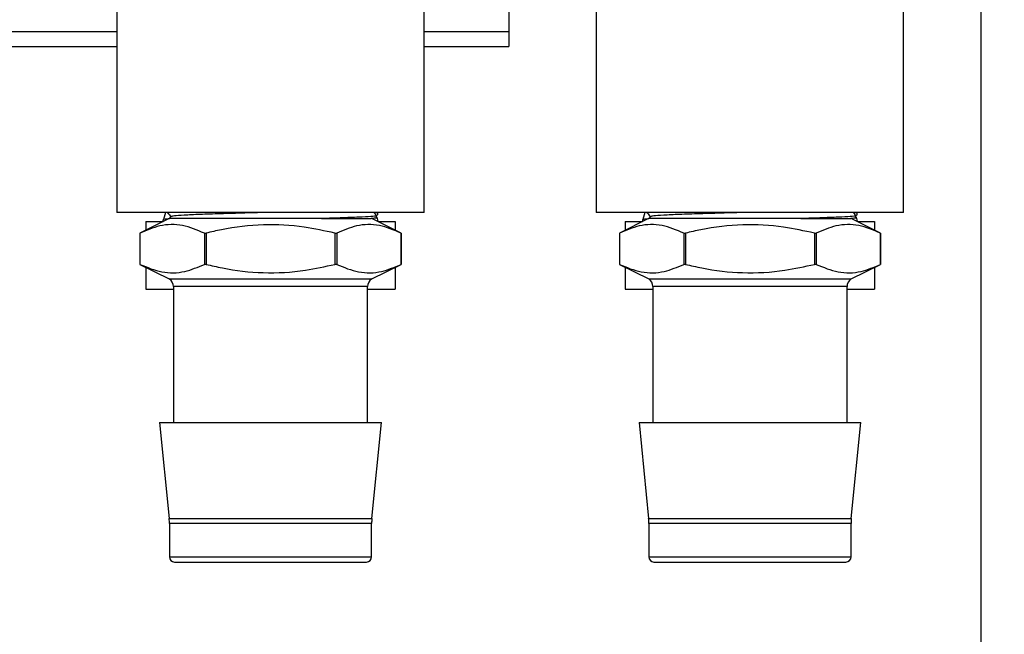
# Model space of a CAD drawing. Units: inches. Extents: x 0.7 to 66.3, y 0.4 to 21.7.
# Drawn here: x 8.9 to 10.1, y 10.7 to 11.5 of the extents above; entities that cross this region are included whole.
import ezdxf

# ---------------------------------------------------------------- set-up
doc = ezdxf.new("R2010")
doc.units = ezdxf.units.IN
doc.header["$MEASUREMENT"] = 0
doc.layers.add('BORDER', color=7, linetype='Continuous')
doc.styles.add('SLDTEXTSTYLE0', font='TXT', dxfattribs={"width": 0.75})
doc.dimstyles.new('SLDDIMSTYLE1', dxfattribs={"dimtxt": 0.156, "dimasz": 0.15, "dimexe": 0, "dimexo": 0.0625, "dimgap": 0.039, "dimtad": 0, "dimtih": 1, "dimtoh": 1, "dimdec": 1, "dimlfac": 4, "dimrnd": 1e-09, "dimzin": 12, "dimdsep": 46, "dimtxsty": 'SLDTEXTSTYLE0', "dimsah": 1, "dimcen": 0.09, "dimadec": 0, "dimazin": 3, "dimtfac": 1, "dimtdec": 1, "dimtofl": 0, "dimtmove": 0, "dimatfit": 3, "dimfxl": 0, "dimfrac": 2, "dimtolj": 1, "dimtzin": 12, "dimarcsym": 0})

# ---------------------------------------------------------------- blocks, each defined once
blk = doc.blocks.new('_D_31')
at = {"layer": 'BORDER'}
for p, q in [((9.8932, 14.2429), (11.8799, 14.2429)), ((11.7549, 14.2429), (11.7549, 10.9109)), ((11.582, 10.6292), (11.5345, 10.6292)), ((11.5345, 10.6292), (11.5345, 10.3815)), ((11.9278, 10.6292), (11.9753, 10.6292)), ((11.9753, 10.6292), (11.9753, 10.3815)), ((11.5345, 10.3815), (11.582, 10.3815)), ((11.9753, 10.3815), (11.9278, 10.3815)), ((11.7549, 7.0179), (11.7549, 10.3499)), ((10.0882, 7.0179), (11.8799, 7.0179))]:
    blk.add_line(p, q, dxfattribs=at)
for points in [[(11.7549, 14.2429), (11.7289, 14.0929), (11.7809, 14.0929)], [(11.7549, 7.0179), (11.7809, 7.1679), (11.7289, 7.1679)]]:
    blk.add_solid(points, dxfattribs=at)
at = {"layer": 'BORDER', "char_height": 0.156, "attachment_point": 1, "style": 'SLDTEXTSTYLE0'}
for s, insert in [('28.9', (11.5532, 10.862)), ('734', (11.582, 10.5826))]:
    blk.add_mtext(s, dxfattribs=dict(at, insert=insert))
blk = doc.blocks.new('_D_32')
at = {"layer": 'BORDER'}
for p, q in [((7.1807, 15.2429), (12.2549, 15.2429)), ((12.1299, 15.2429), (12.1299, 11.6122)), ((11.957, 11.3305), (11.9095, 11.3305)), ((11.9095, 11.3305), (11.9095, 11.0829)), ((12.3028, 11.3305), (12.3503, 11.3305)), ((12.3503, 11.3305), (12.3503, 11.0829)), ((11.9095, 11.0829), (11.957, 11.0829)), ((12.3503, 11.0829), (12.3028, 11.0829)), ((12.1299, 7.0179), (12.1299, 11.0512)), ((10.0882, 7.0179), (12.2549, 7.0179))]:
    blk.add_line(p, q, dxfattribs=at)
for points in [[(12.1299, 15.2429), (12.1039, 15.0929), (12.1559, 15.0929)], [(12.1299, 7.0179), (12.1559, 7.1679), (12.1039, 7.1679)]]:
    blk.add_solid(points, dxfattribs=at)
at = {"layer": 'BORDER', "char_height": 0.156, "attachment_point": 1, "style": 'SLDTEXTSTYLE0'}
for s, insert in [('32.9', (11.9282, 11.5633)), ('836', (11.957, 11.284))]:
    blk.add_mtext(s, dxfattribs=dict(at, insert=insert))

msp = doc.modelspace()

# ---------------------------------------------------------------- linework, layer by layer
at = {"color": 7, "linetype": 'Continuous', "lineweight": 25}
for p, q in [((9.462, 11.5335), (9.462, 11.4579)), ((8.9837, 11.4871), (8.9837, 11.2371)), ((9.3587, 11.2371), (9.3587, 11.4871)), ((9.5687, 11.4871), (9.5687, 11.2371)), ((9.9437, 11.2371), (9.9437, 11.4871)), ((9.462, 11.4579), (9.462, 11.4398)), ((8.7737, 11.4398), (8.9837, 11.4398)), ((9.3587, 11.4398), (9.462, 11.4398)), ((9.3587, 11.2371), (8.9837, 11.2371)), ((9.0429, 11.2371), (9.0406, 11.2286)), ((9.0429, 11.2371), (9.0406, 11.2286)), ((9.3004, 11.2333), (9.2971, 11.2371)), ((9.3005, 11.2296), (9.3005, 11.2332)), ((9.3022, 11.2343), (9.3021, 11.2371)), ((9.3022, 11.2343), (9.3021, 11.2371)), ((9.3021, 11.2342), (9.3022, 11.2342)), ((9.3021, 11.2342), (9.3022, 11.2342)), ((9.9437, 11.2371), (9.5687, 11.2371)), ((9.6279, 11.2371), (9.6256, 11.2286)), ((9.8854, 11.2333), (9.8821, 11.2371)), ((9.8855, 11.2332), (9.8872, 11.2342)), ((9.8855, 11.2296), (9.8855, 11.2332)), ((9.8872, 11.2343), (9.8871, 11.2371)), ((9.0476, 11.2296), (9.0119, 11.2118)), ((9.019, 11.2259), (9.019, 11.2153)), ((9.019, 11.2259), (9.0401, 11.2259)), ((9.04, 11.2282), (9.04, 11.2263)), ((9.04, 11.2282), (9.04, 11.2263)), ((9.04, 11.2263), (9.04, 11.2259)), ((9.04, 11.2263), (9.04, 11.2259)), ((9.0409, 11.2263), (9.04, 11.2263)), ((9.0474, 11.2295), (9.048, 11.2296)), ((9.0474, 11.2295), (9.048, 11.2296)), ((9.0498, 11.232), (9.0481, 11.23)), ((9.2333, 11.2296), (9.2942, 11.2296)), ((9.3306, 11.2118), (9.2949, 11.2296)), ((9.3025, 11.2263), (9.3012, 11.2312)), ((9.3025, 11.2263), (9.3012, 11.2312)), ((9.3025, 11.2263), (9.3016, 11.2263)), ((9.3024, 11.2259), (9.3234, 11.2259)), ((9.3025, 11.2259), (9.3025, 11.2263)), ((9.3025, 11.2259), (9.3025, 11.2263)), ((9.3234, 11.2259), (9.3234, 11.2153)), ((9.6326, 11.2296), (9.5969, 11.2118)), ((9.604, 11.2259), (9.604, 11.2153)), ((9.604, 11.2259), (9.6251, 11.2259)), ((9.625, 11.2282), (9.625, 11.2263)), ((9.625, 11.2263), (9.625, 11.2259)), ((9.6259, 11.2263), (9.625, 11.2263)), ((9.6348, 11.232), (9.6331, 11.23)), ((9.8183, 11.2296), (9.8792, 11.2296)), ((9.9156, 11.2118), (9.8799, 11.2296)), ((9.8875, 11.2263), (9.8862, 11.2312)), ((9.8875, 11.2263), (9.8866, 11.2263)), ((9.8874, 11.2259), (9.9084, 11.2259)), ((9.8875, 11.2259), (9.8875, 11.2263)), ((9.9084, 11.2259), (9.9084, 11.2153)), ((9.0119, 11.2118), (9.0119, 11.1737)), ((9.0119, 11.2118), (9.0119, 11.2118)), ((9.0119, 11.2118), (9.0119, 11.1737)), ((9.0905, 11.2118), (9.0926, 11.2118)), ((9.0905, 11.2118), (9.0905, 11.1737)), ((9.0926, 11.2118), (9.0926, 11.1737)), ((9.2499, 11.2118), (9.252, 11.2118)), ((9.2499, 11.2118), (9.2499, 11.1737)), ((9.252, 11.2118), (9.252, 11.1737)), ((9.3306, 11.1737), (9.3306, 11.2118)), ((9.3306, 11.2118), (9.3306, 11.1737)), ((9.5969, 11.2118), (9.5969, 11.1737)), ((9.5969, 11.2118), (9.5969, 11.2118)), ((9.5969, 11.2118), (9.5969, 11.1737)), ((9.6755, 11.2118), (9.6776, 11.2118)), ((9.6755, 11.2118), (9.6755, 11.1737)), ((9.6776, 11.2118), (9.6776, 11.1737)), ((9.8349, 11.2118), (9.837, 11.2118)), ((9.8349, 11.2118), (9.8349, 11.1737)), ((9.837, 11.2118), (9.837, 11.1737)), ((9.9156, 11.1737), (9.9156, 11.2118)), ((9.9156, 11.2118), (9.9156, 11.1737)), ((9.0119, 11.1737), (9.0477, 11.1559)), ((9.0119, 11.1737), (9.0119, 11.1737)), ((9.0926, 11.1737), (9.0905, 11.1737)), ((9.252, 11.1737), (9.2499, 11.1737)), ((9.2947, 11.1559), (9.3306, 11.1737)), ((9.5969, 11.1737), (9.6327, 11.1559)), ((9.5969, 11.1737), (9.5969, 11.1737)), ((9.6776, 11.1737), (9.6755, 11.1737)), ((9.837, 11.1737), (9.8349, 11.1737)), ((9.8797, 11.1559), (9.9156, 11.1737)), ((9.019, 11.1701), (9.019, 11.1434)), ((9.3234, 11.1701), (9.3234, 11.1434)), ((9.604, 11.1701), (9.604, 11.1434)), ((9.9084, 11.1701), (9.9084, 11.1434)), ((9.0477, 11.1559), (9.1712, 11.1559)), ((9.1712, 11.1559), (9.2947, 11.1559)), ((9.6327, 11.1559), (9.7562, 11.1559)), ((9.7562, 11.1559), (9.8797, 11.1559)), ((9.019, 11.1434), (9.0527, 11.1434)), ((9.0527, 11.1465), (9.0527, 10.9806)), ((9.2897, 10.9806), (9.2897, 11.1465)), ((9.2897, 11.1434), (9.3234, 11.1434)), ((9.604, 11.1434), (9.6377, 11.1434)), ((9.6377, 11.1465), (9.6377, 10.9806)), ((9.8747, 10.9806), (9.8747, 11.1465)), ((9.8747, 11.1434), (9.9084, 11.1434)), ((9.0359, 10.9806), (9.0476, 10.8632)), ((9.0359, 10.9806), (9.1712, 10.9806)), ((9.1712, 10.9806), (9.3065, 10.9806)), ((9.2949, 10.8632), (9.3065, 10.9806)), ((9.6209, 10.9806), (9.6326, 10.8632)), ((9.6209, 10.9806), (9.7562, 10.9806)), ((9.7562, 10.9806), (9.8915, 10.9806)), ((9.8799, 10.8632), (9.8915, 10.9806)), ((9.0479, 10.8571), (9.0479, 10.8164)), ((9.2946, 10.8164), (9.2946, 10.8571)), ((9.6329, 10.8571), (9.6329, 10.8164)), ((9.8796, 10.8164), (9.8796, 10.8571)), ((9.0541, 10.8101), (9.1712, 10.8101)), ((9.1712, 10.8101), (9.2884, 10.8101)), ((9.6391, 10.8101), (9.7562, 10.8101)), ((9.7562, 10.8101), (9.8734, 10.8101))]:
    msp.add_line(p, q, dxfattribs=at)
at = {"color": 8, "linetype": 'Continuous', "lineweight": 25}
for p, q in [((10.0382, 9.3282), (10.0382, 11.5184)), ((8.7737, 11.4579), (8.9837, 11.4579)), ((9.3587, 11.4579), (9.462, 11.4579)), ((9.1712, 11.1465), (9.0527, 11.1465)), ((9.2897, 11.1465), (9.1712, 11.1465)), ((9.7562, 11.1465), (9.6377, 11.1465)), ((9.8747, 11.1465), (9.7562, 11.1465)), ((9.0476, 10.8632), (9.1712, 10.8632)), ((9.1712, 10.8632), (9.2949, 10.8632)), ((9.6326, 10.8632), (9.7562, 10.8632)), ((9.7562, 10.8632), (9.8799, 10.8632)), ((9.1712, 10.8571), (9.0479, 10.8571)), ((9.2946, 10.8571), (9.1712, 10.8571)), ((9.7562, 10.8571), (9.6329, 10.8571)), ((9.8796, 10.8571), (9.7562, 10.8571)), ((9.0479, 10.8164), (9.1712, 10.8164)), ((9.1712, 10.8164), (9.2946, 10.8164)), ((9.6329, 10.8164), (9.7562, 10.8164)), ((9.7562, 10.8164), (9.8796, 10.8164))]:
    msp.add_line(p, q, dxfattribs=at)
at = {"color": 7, "linetype": 'Continuous', "lineweight": 25}
for centre, radius, start, end in [((9.0415, 11.1465), 0.0112, 0, 56.251), ((9.301, 11.1465), 0.0113, 123.749, 180), ((9.6265, 11.1465), 0.0113, 0, 56.251), ((9.886, 11.1465), 0.0113, 123.749, 180), ((8.9854, 10.8571), 0.0625, 0, 5.6576), ((9.3571, 10.8571), 0.0625, 174.3424, 180), ((9.5704, 10.8571), 0.0625, 0, 5.6576), ((9.9421, 10.8571), 0.0625, 174.3424, 180), ((9.0541, 10.8164), 0.00625, 180, 270), ((9.2884, 10.8164), 0.00625, 270, 0), ((9.6391, 10.8164), 0.00625, 180, 270), ((9.8734, 10.8164), 0.00625, 270, 0)]:
    msp.add_arc(centre, radius, start, end, dxfattribs=at)
for points, knots in [([(9.0453, 11.2371), (9.0455, 11.2369), (9.047, 11.2352), (9.0485, 11.2334), (9.0498, 11.2319)], [0, 0, 0, 0, 0.134833, 1, 1, 1, 1]), ([(9.1712, 11.2371), (9.1607, 11.2369), (9.1394, 11.2363), (9.1098, 11.2354), (9.0843, 11.2346), (9.065, 11.2337), (9.0525, 11.2328), (9.0509, 11.2323), (9.0502, 11.232)], [0, 0, 0, 0, 0.168941, 0.339044, 0.507011, 0.677348, 0.845641, 1, 1, 1, 1]), ([(9.3001, 11.2333), (9.3002, 11.2332), (9.302, 11.2329), (9.2969, 11.2323), (9.2846, 11.2315), (9.2637, 11.2306), (9.2448, 11.23), (9.2342, 11.2297), (9.2333, 11.2296)], [0, 0, 0, 0, 0.021047, 0.26112, 0.499291, 0.740356, 0.978067, 1, 1, 1, 1]), ([(9.3017, 11.2371), (9.3018, 11.2371), (9.3021, 11.2368), (9.3005, 11.2366), (9.2979, 11.2364), (9.2978, 11.2364)], [0, 0, 0, 0, 0.2913, 0.957418, 1, 1, 1, 1]), ([(9.3017, 11.2371), (9.3018, 11.2371), (9.3021, 11.2368), (9.3005, 11.2366), (9.2979, 11.2364), (9.2978, 11.2364)], [0, 0, 0, 0, 0.2913, 0.957418, 1, 1, 1, 1]), ([(9.3, 11.2338), (9.3008, 11.2339), (9.302, 11.234), (9.3018, 11.2341), (9.3018, 11.2342)], [0, 0, 0, 0, 0.6735823, 1, 1, 1, 1]), ([(9.3, 11.2338), (9.3008, 11.2339), (9.302, 11.234), (9.3018, 11.2341), (9.3018, 11.2342)], [0, 0, 0, 0, 0.673582, 1, 1, 1, 1]), ([(9.6303, 11.2371), (9.6305, 11.2369), (9.632, 11.2352), (9.6335, 11.2334), (9.6348, 11.2319)], [0, 0, 0, 0, 0.134833, 1, 1, 1, 1]), ([(9.7562, 11.2371), (9.7457, 11.2369), (9.7244, 11.2363), (9.6948, 11.2354), (9.6693, 11.2346), (9.65, 11.2337), (9.6375, 11.2328), (9.6359, 11.2323), (9.6352, 11.232)], [0, 0, 0, 0, 0.168941, 0.339044, 0.507011, 0.677348, 0.845641, 1, 1, 1, 1]), ([(9.8851, 11.2333), (9.8852, 11.2332), (9.887, 11.2329), (9.8819, 11.2323), (9.8696, 11.2315), (9.8487, 11.2306), (9.8298, 11.23), (9.8192, 11.2297), (9.8183, 11.2296)], [0, 0, 0, 0, 0.021047, 0.26112, 0.499291, 0.740356, 0.978067, 1, 1, 1, 1]), ([(9.8867, 11.2371), (9.8868, 11.2371), (9.8871, 11.2368), (9.8855, 11.2366), (9.8829, 11.2364), (9.8828, 11.2364)], [0, 0, 0, 0, 0.2913, 0.957418, 1, 1, 1, 1]), ([(9.885, 11.2338), (9.8858, 11.2339), (9.887, 11.234), (9.8868, 11.2341), (9.8868, 11.2342)], [0, 0, 0, 0, 0.673582, 1, 1, 1, 1]), ([(9.0905, 11.2118), (9.0817, 11.2155), (9.0638, 11.223), (9.037, 11.2225), (9.0199, 11.2152), (9.0119, 11.2118)], [0, 0, 0, 0, 0.339778, 0.689602, 1, 1, 1, 1]), ([(9.0465, 11.2291), (9.0451, 11.229), (9.0415, 11.2287), (9.0397, 11.2284), (9.0402, 11.2282), (9.0403, 11.2282)], [0, 0, 0, 0, 0.350212, 0.89953, 1, 1, 1, 1]), ([(9.0465, 11.2291), (9.045, 11.229), (9.0413, 11.2287), (9.0406, 11.2285), (9.0401, 11.2283)], [0, 0, 0, 0, 0.3893275, 1, 1, 1, 1]), ([(9.2333, 11.2296), (9.2257, 11.2296), (9.2116, 11.2296), (9.1891, 11.2296), (9.1674, 11.2296), (9.1458, 11.2296), (9.1252, 11.2296), (9.106, 11.2296), (9.0888, 11.2296), (9.0742, 11.2296), (9.0624, 11.2296), (9.0539, 11.2296), (9.0494, 11.2296), (9.0484, 11.2296), (9.048, 11.2296)], [0, 0, 0, 0, 0.0984066, 0.1846739, 0.2709384, 0.3571435, 0.4433486, 0.5284314, 0.613508, 0.6983386, 0.7831692, 0.8670664, 0.9509555, 1, 1, 1, 1]), ([(9.2499, 11.2118), (9.2374, 11.2145), (9.2087, 11.2209), (9.1619, 11.2235), (9.1218, 11.2186), (9.0988, 11.2132), (9.0926, 11.2118)], [0, 0, 0, 0, 0.24098, 0.555053, 0.8788, 1, 1, 1, 1]), ([(9.3306, 11.2118), (9.3218, 11.2155), (9.3039, 11.223), (9.2771, 11.2225), (9.26, 11.2152), (9.252, 11.2118)], [0, 0, 0, 0, 0.339778, 0.689602, 1, 1, 1, 1]), ([(9.3005, 11.2307), (9.2997, 11.2304), (9.2988, 11.23), (9.2948, 11.2297), (9.2942, 11.2296)], [0, 0, 0, 0, 0.83505, 1, 1, 1, 1]), ([(9.6755, 11.2118), (9.6667, 11.2155), (9.6488, 11.223), (9.622, 11.2225), (9.6049, 11.2152), (9.5969, 11.2118)], [0, 0, 0, 0, 0.339778, 0.689602, 1, 1, 1, 1]), ([(9.6315, 11.2291), (9.6301, 11.229), (9.6265, 11.2287), (9.6247, 11.2284), (9.6252, 11.2282), (9.6253, 11.2282)], [0, 0, 0, 0, 0.350212, 0.89953, 1, 1, 1, 1]), ([(9.626, 11.2285), (9.6259, 11.2286), (9.6255, 11.2288), (9.6278, 11.2292), (9.6316, 11.2295), (9.633, 11.2296)], [0, 0, 0, 0, 0.173159, 0.706124, 1, 1, 1, 1]), ([(9.8183, 11.2296), (9.8107, 11.2296), (9.7966, 11.2296), (9.7741, 11.2296), (9.7524, 11.2296), (9.7308, 11.2296), (9.7102, 11.2296), (9.691, 11.2296), (9.6738, 11.2296), (9.6592, 11.2296), (9.6474, 11.2296), (9.6389, 11.2296), (9.6344, 11.2296), (9.6334, 11.2296), (9.633, 11.2296)], [0, 0, 0, 0, 0.0984066, 0.1846739, 0.2709384, 0.3571435, 0.4433486, 0.5284314, 0.613508, 0.6983386, 0.7831692, 0.8670664, 0.9509555, 1, 1, 1, 1]), ([(9.8349, 11.2118), (9.8224, 11.2145), (9.7937, 11.2209), (9.7469, 11.2235), (9.7068, 11.2186), (9.6838, 11.2132), (9.6776, 11.2118)], [0, 0, 0, 0, 0.24098, 0.555053, 0.8788, 1, 1, 1, 1]), ([(9.9156, 11.2118), (9.9068, 11.2155), (9.8889, 11.223), (9.8621, 11.2225), (9.845, 11.2152), (9.837, 11.2118)], [0, 0, 0, 0, 0.339778, 0.689602, 1, 1, 1, 1]), ([(9.8855, 11.2307), (9.8847, 11.2304), (9.8838, 11.23), (9.8798, 11.2297), (9.8792, 11.2296)], [0, 0, 0, 0, 0.83505, 1, 1, 1, 1]), ([(9.0119, 11.1737), (9.0208, 11.17), (9.0388, 11.1625), (9.0656, 11.1631), (9.0826, 11.1703), (9.0905, 11.1737)], [0, 0, 0, 0, 0.342549, 0.695253, 1, 1, 1, 1]), ([(9.0926, 11.1737), (9.0992, 11.1722), (9.1221, 11.1669), (9.1627, 11.162), (9.2091, 11.1647), (9.2379, 11.171), (9.2499, 11.1737)], [0, 0, 0, 0, 0.128035, 0.443955, 0.769077, 1, 1, 1, 1]), ([(9.252, 11.1737), (9.2609, 11.17), (9.2789, 11.1625), (9.3057, 11.1631), (9.3227, 11.1703), (9.3306, 11.1737)], [0, 0, 0, 0, 0.342549, 0.695253, 1, 1, 1, 1]), ([(9.5969, 11.1737), (9.6058, 11.17), (9.6238, 11.1625), (9.6506, 11.1631), (9.6676, 11.1703), (9.6755, 11.1737)], [0, 0, 0, 0, 0.342549, 0.695253, 1, 1, 1, 1]), ([(9.6776, 11.1737), (9.6842, 11.1722), (9.7071, 11.1669), (9.7477, 11.162), (9.7941, 11.1647), (9.8229, 11.171), (9.8349, 11.1737)], [0, 0, 0, 0, 0.128035, 0.443955, 0.769077, 1, 1, 1, 1]), ([(9.837, 11.1737), (9.8459, 11.17), (9.8639, 11.1625), (9.8907, 11.1631), (9.9077, 11.1703), (9.9156, 11.1737)], [0, 0, 0, 0, 0.342549, 0.695253, 1, 1, 1, 1])]:
    msp.add_open_spline(points, degree=3, knots=knots, dxfattribs=at)

# ---------------------------------------------------------------- dimensions: what is measured, and where the dimension line sits
at = {"layer": 'BORDER'}
for base, p2, picture, middle in [((12.1299, 15.2429), (7.1307, 15.2429), '_D_32', (12.1299, 11.3317)), ((11.7549, 14.2429), (9.8432, 14.2429), '_D_31', (11.7549, 10.6304))]:
    dim = msp.add_linear_dim(base=base, p1=(10.0382, 7.0179), p2=p2, angle=90, dimstyle='SLDDIMSTYLE1', dxfattribs=at)
    dim.commit()
    dim.dimension.update_dxf_attribs({"geometry": picture, "text_midpoint": middle, "dimtype": 160})

doc.saveas('drawing.dxf')
